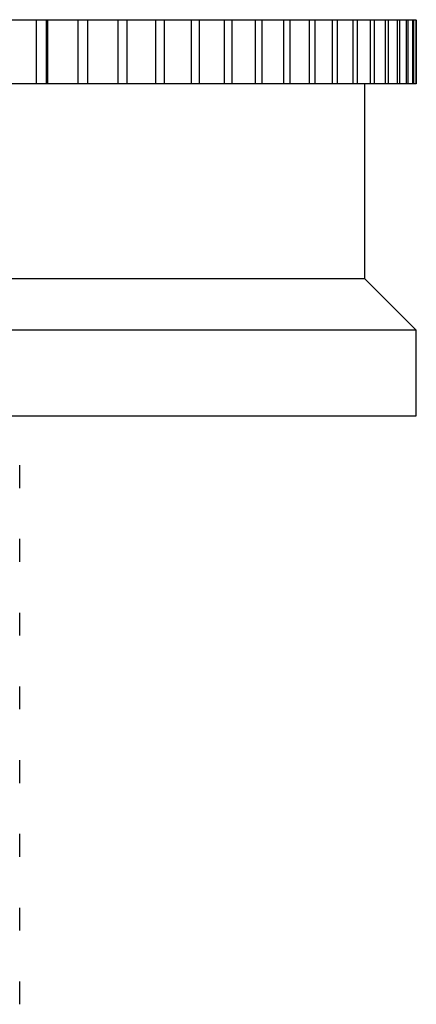
# Model space of a CAD drawing. Units: inches. Extents: x 0 to 11, y 0 to 8.5.
# Drawn here: x 5.2 to 5.4, y 5.2 to 5.7 of the extents above; entities that cross this region are included whole.
import ezdxf

# ---------------------------------------------------------------- set-up
doc = ezdxf.new("R2010")
doc.units = ezdxf.units.IN
doc.header["$LTSCALE"] = 0.605
doc.header["$MEASUREMENT"] = 0
doc.layers.get('0').update_dxf_attribs({"linetype": 'CONTINUOUS'})

msp = doc.modelspace()

# ---------------------------------------------------------------- linework, layer by layer
at = {"color": 7, "linetype": 'CONTINUOUS'}
for p, q in [((4.36598, 5.70283), (5.36562, 5.70283)), ((5.18825, 5.70283), (5.18825, 5.67283)), ((5.19294, 5.70283), (5.19294, 5.67283)), ((5.19368, 5.70283), (5.19368, 5.67283)), ((5.20781, 5.70283), (5.20781, 5.67283)), ((5.21229, 5.70283), (5.21229, 5.67283)), ((5.22643, 5.70283), (5.22643, 5.67283)), ((5.23068, 5.70283), (5.23068, 5.67283)), ((5.24407, 5.70283), (5.24407, 5.67283)), ((5.24808, 5.70283), (5.24808, 5.67283)), ((5.26067, 5.70283), (5.26067, 5.67283)), ((5.26443, 5.70283), (5.26443, 5.67283)), ((5.27618, 5.70283), (5.27618, 5.67283)), ((5.27968, 5.70283), (5.27968, 5.67283)), ((5.29058, 5.70283), (5.29058, 5.67283)), ((5.2938, 5.70283), (5.2938, 5.67283)), ((5.3038, 5.70283), (5.3038, 5.67283)), ((5.30675, 5.70283), (5.30675, 5.67283)), ((5.31583, 5.70283), (5.31583, 5.67283)), ((5.31849, 5.70283), (5.31849, 5.67283)), ((5.32663, 5.70283), (5.32663, 5.67283)), ((5.32899, 5.70283), (5.32899, 5.67283)), ((5.33616, 5.70283), (5.33616, 5.67283)), ((5.33822, 5.70283), (5.33822, 5.67283)), ((5.3444, 5.70283), (5.3444, 5.67283)), ((5.34616, 5.70283), (5.34616, 5.67283)), ((5.35133, 5.70283), (5.35133, 5.67283)), ((5.35277, 5.70283), (5.35277, 5.67283)), ((5.35693, 5.70283), (5.35693, 5.67283)), ((5.35806, 5.70283), (5.35806, 5.67283)), ((5.36119, 5.70283), (5.36119, 5.67283)), ((5.36199, 5.70283), (5.36199, 5.67283)), ((5.36408, 5.70283), (5.36408, 5.67283)), ((5.36457, 5.70283), (5.36457, 5.67283)), ((5.36562, 5.70283), (5.36562, 5.67283)), ((5.36576, 5.70283), (5.36578, 5.70283)), ((5.36578, 5.70283), (5.36578, 5.67283)), ((5.36578, 5.67283), (4.36614, 5.67283)), ((5.34188, 5.58183), (5.34188, 5.67283)), ((5.34188, 5.58183), (4.38988, 5.58183)), ((5.34188, 5.58183), (5.36588, 5.55783)), ((5.36588, 5.55783), (4.36588, 5.55783)), ((5.36588, 5.51783), (5.36588, 5.55783)), ((4.36588, 5.51783), (5.36588, 5.51783)), ((5.18063, 5.48406), (5.18063, 5.49473)), ((5.18063, 5.44961), (5.18063, 5.46028)), ((5.18063, 5.41516), (5.18063, 5.42583)), ((5.18063, 5.38071), (5.18063, 5.39138)), ((5.18063, 5.34626), (5.18063, 5.35693)), ((5.18063, 5.31181), (5.18063, 5.32248)), ((5.18063, 5.27736), (5.18063, 5.28803)), ((5.18063, 5.24291), (5.18063, 5.25358))]:
    msp.add_line(p, q, dxfattribs=at)

doc.saveas('drawing.dxf')
